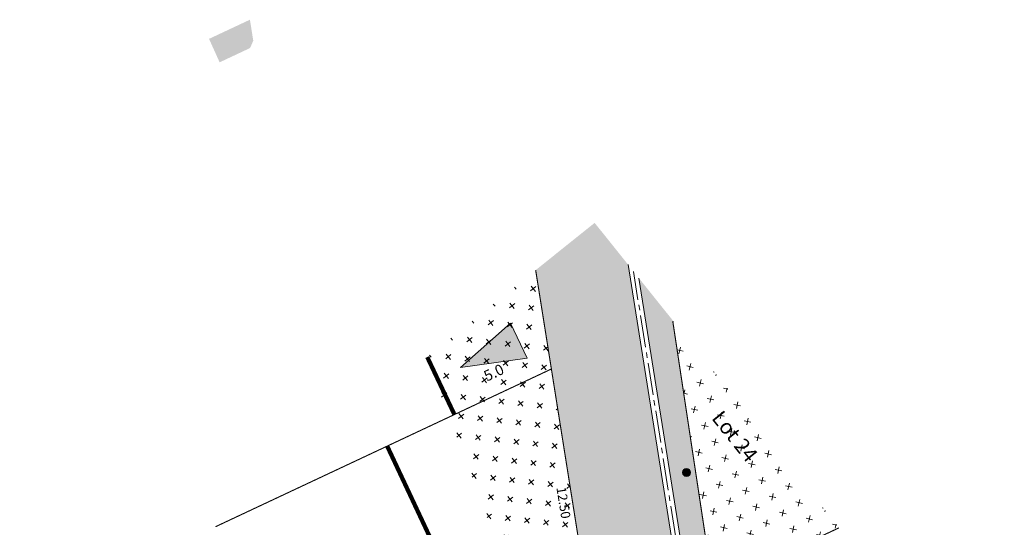
# Model space of a CAD drawing. Units: metres. Extents: x 1408957 to 1409331, y 5218507 to 5218698.
# Drawn here: x 1408966 to 1409012, y 5218674 to 5218698 of the extents above; entities that cross this region are included whole.
import ezdxf
from ezdxf.enums import TextEntityAlignment as Align

# ---------------------------------------------------------------- set-up
doc = ezdxf.new("R2010")
doc.units = ezdxf.units.M
doc.header["$LTSCALE"] = 2
doc.linetypes.add('AXES2', pattern=[1.125, 0.75, -0.125, 0.125, -0.125])
doc.linetypes.add('DIVISE2', pattern=[0.625, 0.25, -0.125, 0, -0.125, 0, -0.125])
doc.layers.get('0').update_dxf_attribs({"lineweight": 9})
for name, color, linetype, lineweight in [('Compo-bordure-CC1', 7, 'Continuous', 9), ('Compo-bordure-CC1-axe', 7, 'AXES2', 9), ('Compo-hachure-enrobés', 7, 'Continuous', 35), ('Compo-lots', 168, 'Continuous', 9), ('Compo-lots-cotation', 168, 'Continuous', 9), ('Compo-lots-numéros', 168, 'Continuous', 9), ('Compo-réglementaire-bande implantation-ligne', 1, 'DIVISE2', 9), ('Compo-réglementaire-Entrée-obligatoire 5.8x5 DOUBLE SENS', 6, 'Continuous', 9), ('Compo-réglementaire-ligne accroche-COTATION', 1, 'Continuous', 9), ('Projet-éclairage', 6, 'Continuous', 9), ('Ramblais', 6, 'Continuous', 9)]:
    doc.layers.add(name, color=color, linetype=linetype, lineweight=lineweight)
doc.styles.add('Arial 1.0', font='arial.ttf', dxfattribs={"width": 0.99, "height": 0.2})
doc.styles.add('Arial 1.5', font='arial.ttf', dxfattribs={"width": 0.99, "height": 0.3})

# ---------------------------------------------------------------- blocks, each defined once
blk = doc.blocks.new('Accès 5.8x5')
at = {"layer": 'Compo-réglementaire-Entrée-obligatoire 5.8x5 DOUBLE SENS'}
h = blk.add_hatch(color=256, dxfattribs=at)
h.dxf.hatch_style = 1
h.paths.add_polyline_path([(-3.809, 1.875), (-0.809, 2.749), (-0.808, 0.949)])
at = {"layer": 'Compo-réglementaire-Entrée-obligatoire 5.8x5 DOUBLE SENS', "flags": 128}
blk.add_lwpolyline([(-3.809, 1.875), (-0.809, 2.749), (-0.808, 0.949), (-3.809, 1.875)], dxfattribs=at)
blk = doc.blocks.new('t014')
h = blk.add_hatch(color=255)
h.dxf.hatch_style = 1
edge = h.paths.add_edge_path()
edge.add_arc((0, 0), 0.25, 0, 360)
at = {"color": 0, "const_width": 0.249875}
for points in [[(0, 0.125063, 0.414214), (-0.125063, 0, 1)], [(0, -0.125062, 0.414214), (0.125063, 0, 0.414214)]]:
    blk.add_lwpolyline(points, format="xyb", dxfattribs=at)
at = {"color": 0}
blk.add_circle((0, 0), 0.25, dxfattribs=at)

msp = doc.modelspace()

# ---------------------------------------------------------------- hatches: boundary and pattern name
at = {"transparency": 33554610}
h = msp.add_hatch(color=131, dxfattribs=at)
h.dxf.hatch_style = 1
h.paths.add_polyline_path([(1408974.569, 5218696.815), (1408976.477, 5218697.709), (1408976.633, 5218696.728), (1408976.483, 5218696.387), (1408975.063, 5218695.72)])
at = {"layer": 'Compo-hachure-enrobés'}
h = msp.add_hatch(color=253, dxfattribs=at)
h.dxf.hatch_style = 1
edge = h.paths.add_edge_path()
edge.add_line((1408965.731, 5218643.517), (1408968.679, 5218639.837))
edge.add_arc((1408973.419, 5218633.145), 8.2, 115.201, 125.3077, ccw=False)
edge.add_line((1408969.927, 5218640.565), (1408993.907, 5218651.849))
edge.add_arc((1408990.586, 5218658.907), 7.8, 295.201, 369.0448)
edge.add_line((1408998.289, 5218660.133), (1408994.126, 5218686.284))
edge.add_line((1408994.126, 5218686.284), (1408992.566, 5218688.231))
edge.add_line((1408992.566, 5218688.231), (1408989.813, 5218686.025))
edge.add_line((1408989.813, 5218686.025), (1408992.513, 5218669.067))
edge.add_line((1408992.513, 5218669.067), (1408994.074, 5218659.257))
edge.add_line((1408994.074, 5218659.257), (1408992.575, 5218655.847))
edge.add_line((1408992.575, 5218655.847), (1408978.369, 5218649.182))
edge.add_line((1408978.369, 5218649.182), (1408975.361, 5218647.824))
edge.add_line((1408975.361, 5218647.824), (1408972.353, 5218646.466))
edge.add_line((1408972.353, 5218646.466), (1408969.346, 5218645.108))
edge.add_line((1408969.346, 5218645.108), (1408965.731, 5218643.517))
h = msp.add_hatch(color=253, dxfattribs=at)
h.dxf.hatch_style = 1
edge = h.paths.add_edge_path()
edge.add_line((1408968.93, 5218639.524), (1408969.691, 5218638.574))
edge.add_line((1408969.691, 5218638.574), (1408979.133, 5218643.018))
edge.add_line((1408979.133, 5218643.018), (1408989.097, 5218647.721))
edge.add_line((1408989.097, 5218647.721), (1408999.07, 5218652.4))
edge.add_line((1408999.07, 5218652.4), (1409004.993, 5218653.296))
edge.add_line((1409004.993, 5218653.296), (1409004.395, 5218657.251))
edge.add_line((1409004.395, 5218657.251), (1409004.021, 5218658.049))
edge.add_line((1409004.021, 5218658.049), (1409003.652, 5218658.837))
edge.add_line((1409003.652, 5218658.837), (1409003.652, 5218658.839))
edge.add_line((1409003.652, 5218658.839), (1409002.974, 5218660.285))
edge.add_line((1409002.974, 5218660.285), (1409000.193, 5218658.983))
edge.add_line((1409000.193, 5218658.983), (1408998.092, 5218671.249))
edge.add_line((1408998.092, 5218671.249), (1408996.216, 5218683.621))
edge.add_line((1408996.216, 5218683.621), (1408996.205, 5218683.689))
edge.add_line((1408996.205, 5218683.689), (1408994.631, 5218685.653))
edge.add_line((1408994.631, 5218685.653), (1408998.684, 5218660.196))
edge.add_arc((1408990.586, 5218658.907), 8.2, -64.799, 9.0448, ccw=False)
edge.add_line((1408994.077, 5218651.487), (1408970.098, 5218640.203))
edge.add_arc((1408973.419, 5218633.145), 7.8, 115.201, 125.1335)
at = {"layer": 'Ramblais'}
h = msp.add_hatch(dxfattribs=at)
h.set_pattern_fill('CROSS', color=6, scale=0.1, angle=38.7, style=0)
h.set_pattern_definition([(38.7, (-3191791.85086, 4362560.9522), (0.09854422189, 0.89260239543), [0.3175, -0.9525]), (128.7, (-3191791.6277, 4362560.92754), (-0.89260239543, 0.09854422189), [0.3175, -0.9525])])
h.paths.add_polyline_path([(1408989.813, 5218686.025), (1408984.724, 5218681.948), (1408992.358, 5218661.831), (1408991.875, 5218658.35), (1408988.115, 5218656.063), (1408977.65, 5218650.775), (1408978.369, 5218649.182), (1408992.575, 5218655.847), (1408994.074, 5218659.257)])
h = msp.add_hatch(dxfattribs=at)
h.set_pattern_fill('CROSS', color=6, scale=0.1, angle=38.7, style=0)
h.set_pattern_definition([(347.4, (0, 0), (0.758228102114, 0.48118618555), [0.3175, -0.9525]), (77.4, (0.1203, -0.18956), (-0.48118618555, 0.758228102114), [0.3175, -0.9525])])
h.paths.add_polyline_path([(1409011.687, 5218664.365), (1408996.205, 5218683.689), (1408996.216, 5218683.621), (1408998.092, 5218671.249), (1409000.193, 5218658.983)])

# ---------------------------------------------------------------- linework, layer by layer
at = {"layer": 'Compo-bordure-CC1', "flags": 128}
for points in [[(1408994.126, 5218686.284), (1408998.289, 5218660.133, -0.333838), (1408993.907, 5218651.849), (1408969.927, 5218640.565, 0.044128), (1408968.679, 5218639.837, 0.044128)], [(1408968.93, 5218639.524, -0.043366), (1408970.098, 5218640.203), (1408994.077, 5218651.487, 0.333838), (1408998.684, 5218660.196), (1408994.631, 5218685.653)]]:
    msp.add_lwpolyline(points, format="xyb", dxfattribs=at)
at = {"layer": 'Compo-bordure-CC1-axe', "flags": 128}
msp.add_lwpolyline([(1408968.806, 5218639.679, -0.043624), (1408970.012, 5218640.384), (1408993.992, 5218651.668, 0.333838), (1408998.486, 5218660.164), (1408994.379, 5218685.969)], format="xyb", dxfattribs=at)
at = {"layer": 'Compo-lots', "const_width": 0.05, "flags": 128}
for points in [[(1408974.872, 5218674.055), (1408990.547, 5218681.412), (1408989.813, 5218686.025)], [(1408996.247, 5218683.636), (1408996.216, 5218683.621), (1408998.092, 5218671.249), (1409003.967, 5218674)], [(1408969.194, 5218669.506), (1408973.429, 5218660.126), (1408992.513, 5218669.067), (1408990.547, 5218681.412), (1408974.872, 5218674.055)]]:
    msp.add_lwpolyline(points, dxfattribs=at)
at = {"layer": 'Compo-réglementaire-bande implantation-ligne', "const_width": 0.2, "flags": 128}
for points in [[(1408986.027, 5218679.276), (1408984.753, 5218681.971)], [(1408987.986, 5218666.943), (1408982.884, 5218677.815)]]:
    msp.add_lwpolyline(points, dxfattribs=at)

# ---------------------------------------------------------------- block references
at = {"layer": 'Compo-réglementaire-Entrée-obligatoire 5.8x5 DOUBLE SENS', "rotation": 25.29153121027273}
msp.add_blockref('Accès 5.8x5', (1408990.547, 5218681.412), dxfattribs=at)
at = {"layer": 'Projet-éclairage', "color": 6, "xscale": 0.7500000000000001, "yscale": 0.7500000000000001, "rotation": 78.75125146798887}
msp.add_blockref('t014', (1408996.855, 5218676.587), dxfattribs=at)

# ---------------------------------------------------------------- texts
at = {"layer": 'Compo-lots-cotation', "style": 'Arial 1.0', "width": 0.99}
msp.add_text('12.50', height=0.44, rotation=279.0448, dxfattribs=at).set_placement((1408991.332, 5218675.208), align=Align.TOP_CENTER)
at = {"layer": 'Compo-lots-numéros', "style": 'Arial 1.5', "width": 0.99}
msp.add_text('Lot 24', height=0.7, rotation=308.7, dxfattribs=at).set_placement((1408999.112, 5218678.271), align=Align.MIDDLE_CENTER)
at = {"layer": 'Compo-réglementaire-ligne accroche-COTATION', "style": 'Arial 1.0', "width": 0.99}
msp.add_text('5.0', height=0.5, rotation=25.2915, dxfattribs=at).set_placement((1408987.86, 5218681.248), align=Align.MIDDLE_CENTER)

doc.saveas('drawing.dxf')
